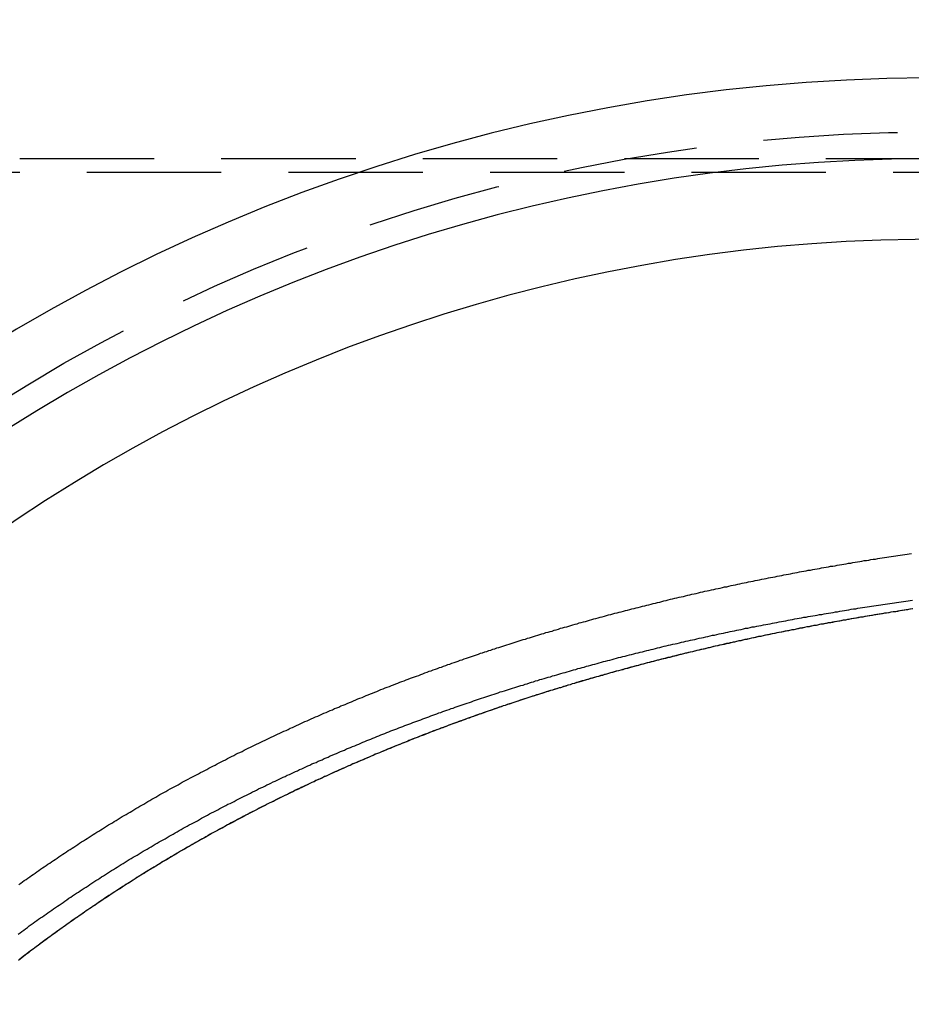
# Model space of a CAD drawing. Extents: x 0 to 935, y -8 to 658.
# Drawn here: x 149 to 182, y 168 to 204 of the extents above; entities that cross this region are included whole.
import ezdxf

# ---------------------------------------------------------------- set-up
doc = ezdxf.new("R2010")
doc.units = 0
doc.header["$LTSCALE"] = 20
doc.linetypes.add('VERDECKT', pattern=[0.375, 0.25, -0.125])
doc.layers.get('0').update_dxf_attribs({"linetype": 'CONTINUOUS'})
doc.layers.add('BEM', color=7, linetype='CONTINUOUS')

# ---------------------------------------------------------------- blocks, each defined once
blk = doc.blocks.new('A$C79E55BEA')
at = {"color": 1, "linetype": 'VERDECKT'}
for p, q in [((-674.645, -2000.473), (-857.645, -2000.473)), ((-857.145, -2000.973), (-675.145, -2000.973))]:
    blk.add_line(p, q, dxfattribs=at)
at = {"color": 1}
blk.add_polyline3d([(-837.175, -2027.48, 0), (-837.109, -2027.44, 0), (-837.043, -2027.39, 0), (-836.976, -2027.34, 0), (-836.91, -2027.3, 0), (-836.843, -2027.25, 0), (-836.776, -2027.2, 0), (-836.709, -2027.15, 0), (-836.642, -2027.11, 0), (-836.574, -2027.06, 0), (-836.507, -2027.01, 0), (-836.439, -2026.97, 0), (-836.372, -2026.92, 0), (-836.304, -2026.87, 0), (-836.236, -2026.83, 0), (-836.167, -2026.78, 0), (-836.099, -2026.73, 0), (-836.031, -2026.69, 0), (-835.962, -2026.64, 0), (-835.893, -2026.59, 0), (-835.824, -2026.55, 0), (-835.755, -2026.5, 0), (-835.686, -2026.45, 0), (-835.617, -2026.41, 0), (-835.548, -2026.36, 0), (-835.478, -2026.32, 0), (-835.409, -2026.27, 0), (-835.339, -2026.22, 0), (-835.269, -2026.18, 0), (-835.199, -2026.13, 0), (-835.129, -2026.09, 0), (-835.058, -2026.04, 0), (-834.988, -2026, 0), (-834.917, -2025.95, 0), (-834.847, -2025.9, 0), (-834.776, -2025.86, 0), (-834.705, -2025.81, 0), (-834.634, -2025.77, 0), (-834.563, -2025.72, 0), (-834.492, -2025.68, 0), (-834.42, -2025.63, 0), (-834.349, -2025.59, 0), (-834.277, -2025.54, 0), (-834.206, -2025.5, 0), (-834.134, -2025.45, 0), (-834.062, -2025.41, 0), (-833.99, -2025.36, 0), (-833.918, -2025.32, 0), (-833.845, -2025.27, 0), (-833.773, -2025.23, 0), (-833.7, -2025.19, 0), (-833.628, -2025.14, 0), (-833.555, -2025.1, 0), (-833.482, -2025.05, 0), (-833.409, -2025.01, 0), (-833.336, -2024.96, 0), (-833.263, -2024.92, 0), (-833.19, -2024.88, 0), (-833.117, -2024.83, 0), (-833.043, -2024.79, 0), (-832.97, -2024.75, 0), (-832.896, -2024.7, 0), (-832.822, -2024.66, 0), (-832.748, -2024.62, 0), (-832.674, -2024.57, 0), (-832.6, -2024.53, 0), (-832.526, -2024.49, 0), (-832.452, -2024.44, 0), (-832.378, -2024.4, 0), (-832.303, -2024.36, 0), (-832.229, -2024.31, 0), (-832.154, -2024.27, 0), (-832.079, -2024.23, 0), (-832.005, -2024.19, 0), (-831.93, -2024.14, 0), (-831.855, -2024.1, 0), (-831.78, -2024.06, 0), (-831.705, -2024.02, 0), (-831.63, -2023.98, 0), (-831.554, -2023.93, 0), (-831.479, -2023.89, 0), (-831.403, -2023.85, 0), (-831.328, -2023.81, 0), (-831.252, -2023.77, 0), (-831.177, -2023.73, 0), (-831.101, -2023.68, 0), (-831.025, -2023.64, 0), (-830.949, -2023.6, 0), (-830.873, -2023.56, 0), (-830.797, -2023.52, 0), (-830.721, -2023.48, 0), (-830.645, -2023.44, 0), (-830.569, -2023.4, 0), (-830.492, -2023.36, 0), (-830.416, -2023.32, 0), (-830.339, -2023.28, 0), (-830.263, -2023.24, 0), (-830.186, -2023.2, 0), (-830.11, -2023.16, 0), (-830.033, -2023.12, 0), (-829.956, -2023.08, 0), (-829.879, -2023.04, 0), (-829.802, -2023, 0), (-829.726, -2022.96, 0), (-829.649, -2022.92, 0), (-829.571, -2022.88, 0), (-829.494, -2022.84, 0), (-829.417, -2022.8, 0), (-829.34, -2022.76, 0), (-829.263, -2022.72, 0), (-829.185, -2022.68, 0), (-829.108, -2022.64, 0), (-829.03, -2022.6, 0), (-828.953, -2022.57, 0), (-828.875, -2022.53, 0), (-828.798, -2022.49, 0), (-828.72, -2022.45, 0), (-828.642, -2022.41, 0), (-828.565, -2022.37, 0), (-828.487, -2022.34, 0), (-828.409, -2022.3, 0), (-828.331, -2022.26, 0), (-828.253, -2022.22, 0), (-828.175, -2022.19, 0), (-828.097, -2022.15, 0), (-828.019, -2022.11, 0), (-827.941, -2022.07, 0), (-827.863, -2022.04, 0), (-827.785, -2022, 0), (-827.707, -2021.96, 0), (-827.629, -2021.93, 0), (-827.551, -2021.89, 0), (-827.472, -2021.85, 0), (-827.394, -2021.82, 0), (-827.316, -2021.78, 0), (-827.237, -2021.75, 0), (-827.159, -2021.71, 0), (-827.081, -2021.67, 0), (-827.002, -2021.64, 0), (-826.924, -2021.6, 0), (-826.846, -2021.57, 0), (-826.767, -2021.53, 0), (-826.689, -2021.49, 0), (-826.61, -2021.46, 0), (-826.532, -2021.42, 0), (-826.453, -2021.39, 0), (-826.375, -2021.35, 0), (-826.296, -2021.32, 0), (-826.218, -2021.28, 0), (-826.139, -2021.25, 0), (-826.06, -2021.22, 0), (-825.982, -2021.18, 0), (-825.903, -2021.15, 0), (-825.825, -2021.11, 0), (-825.746, -2021.08, 0), (-825.667, -2021.05, 0), (-825.589, -2021.01, 0), (-825.51, -2020.98, 0), (-825.432, -2020.94, 0), (-825.353, -2020.91, 0), (-825.274, -2020.88, 0), (-825.196, -2020.84, 0), (-825.117, -2020.81, 0), (-825.039, -2020.78, 0), (-824.96, -2020.75, 0), (-824.881, -2020.71, 0), (-824.803, -2020.68, 0), (-824.724, -2020.65, 0), (-824.646, -2020.61, 0), (-824.567, -2020.58, 0), (-824.489, -2020.55, 0), (-824.41, -2020.52, 0), (-824.332, -2020.49, 0), (-824.253, -2020.45, 0), (-824.175, -2020.42, 0), (-824.096, -2020.39, 0), (-824.018, -2020.36, 0), (-823.939, -2020.33, 0), (-823.861, -2020.3, 0), (-823.783, -2020.27, 0), (-823.704, -2020.23, 0), (-823.626, -2020.2, 0), (-823.548, -2020.17, 0), (-823.469, -2020.14, 0), (-823.391, -2020.11, 0), (-823.313, -2020.08, 0), (-823.235, -2020.05, 0), (-823.157, -2020.02, 0), (-823.079, -2019.99, 0), (-823.001, -2019.96, 0), (-822.923, -2019.93, 0), (-822.845, -2019.9, 0), (-822.767, -2019.87, 0), (-822.689, -2019.84, 0), (-822.611, -2019.81, 0), (-822.533, -2019.78, 0), (-822.455, -2019.75, 0), (-822.378, -2019.73, 0), (-822.3, -2019.7, 0), (-822.222, -2019.67, 0), (-822.145, -2019.64, 0), (-822.067, -2019.61, 0), (-821.99, -2019.58, 0), (-821.912, -2019.55, 0), (-821.835, -2019.53, 0), (-821.757, -2019.5, 0), (-821.68, -2019.47, 0), (-821.603, -2019.44, 0), (-821.526, -2019.41, 0), (-821.449, -2019.39, 0), (-821.372, -2019.36, 0), (-821.295, -2019.33, 0), (-821.218, -2019.3, 0), (-821.141, -2019.28, 0), (-821.064, -2019.25, 0), (-820.987, -2019.22, 0), (-820.911, -2019.2, 0), (-820.834, -2019.17, 0), (-820.758, -2019.14, 0), (-820.681, -2019.12, 0), (-820.605, -2019.09, 0), (-820.528, -2019.06, 0), (-820.452, -2019.04, 0), (-820.376, -2019.01, 0), (-820.3, -2018.99, 0), (-820.224, -2018.96, 0), (-820.148, -2018.94, 0), (-820.072, -2018.91, 0), (-819.996, -2018.88, 0), (-819.921, -2018.86, 0), (-819.845, -2018.83, 0), (-819.77, -2018.81, 0), (-819.694, -2018.78, 0), (-819.619, -2018.76, 0), (-819.544, -2018.73, 0), (-819.468, -2018.71, 0), (-819.393, -2018.68, 0), (-819.318, -2018.66, 0), (-819.242, -2018.64, 0), (-819.166, -2018.61, 0), (-819.091, -2018.59, 0), (-819.015, -2018.56, 0), (-818.939, -2018.54, 0), (-818.864, -2018.51, 0), (-818.788, -2018.49, 0), (-818.712, -2018.47, 0), (-818.636, -2018.44, 0), (-818.56, -2018.42, 0), (-818.484, -2018.39, 0), (-818.408, -2018.37, 0), (-818.331, -2018.35, 0), (-818.255, -2018.32, 0), (-818.179, -2018.3, 0), (-818.102, -2018.28, 0), (-818.026, -2018.25, 0), (-817.949, -2018.23, 0), (-817.873, -2018.21, 0), (-817.796, -2018.18, 0), (-817.719, -2018.16, 0), (-817.643, -2018.14, 0), (-817.566, -2018.11, 0), (-817.489, -2018.09, 0), (-817.412, -2018.07, 0), (-817.335, -2018.05, 0), (-817.258, -2018.02, 0), (-817.181, -2018, 0), (-817.103, -2017.98, 0), (-817.026, -2017.95, 0), (-816.949, -2017.93, 0), (-816.872, -2017.91, 0), (-816.794, -2017.89, 0), (-816.717, -2017.87, 0), (-816.639, -2017.84, 0), (-816.562, -2017.82, 0), (-816.484, -2017.8, 0), (-816.406, -2017.78, 0), (-816.329, -2017.75, 0), (-816.251, -2017.73, 0), (-816.173, -2017.71, 0), (-816.095, -2017.69, 0), (-816.017, -2017.67, 0), (-815.939, -2017.65, 0), (-815.861, -2017.62, 0), (-815.783, -2017.6, 0), (-815.704, -2017.58, 0), (-815.626, -2017.56, 0), (-815.548, -2017.54, 0), (-815.47, -2017.52, 0), (-815.391, -2017.5, 0), (-815.313, -2017.47, 0), (-815.234, -2017.45, 0), (-815.156, -2017.43, 0), (-815.077, -2017.41, 0), (-814.998, -2017.39, 0), (-814.92, -2017.37, 0), (-814.841, -2017.35, 0), (-814.762, -2017.33, 0), (-814.683, -2017.31, 0), (-814.604, -2017.29, 0), (-814.525, -2017.27, 0), (-814.446, -2017.25, 0), (-814.367, -2017.23, 0), (-814.288, -2017.21, 0), (-814.209, -2017.19, 0), (-814.129, -2017.17, 0), (-814.05, -2017.15, 0), (-813.971, -2017.13, 0), (-813.891, -2017.11, 0), (-813.812, -2017.09, 0), (-813.732, -2017.07, 0), (-813.653, -2017.05, 0), (-813.573, -2017.03, 0), (-813.493, -2017.01, 0), (-813.414, -2016.99, 0), (-813.334, -2016.97, 0), (-813.254, -2016.95, 0), (-813.174, -2016.93, 0), (-813.094, -2016.91, 0), (-813.014, -2016.89, 0), (-812.934, -2016.87, 0), (-812.854, -2016.85, 0), (-812.774, -2016.83, 0), (-812.694, -2016.81, 0), (-812.614, -2016.79, 0), (-812.534, -2016.78, 0), (-812.453, -2016.76, 0), (-812.373, -2016.74, 0), (-812.292, -2016.72, 0), (-812.212, -2016.7, 0), (-812.132, -2016.68, 0), (-812.051, -2016.66, 0), (-811.97, -2016.65, 0), (-811.89, -2016.63, 0), (-811.809, -2016.61, 0), (-811.728, -2016.59, 0), (-811.648, -2016.57, 0), (-811.567, -2016.55, 0), (-811.486, -2016.54, 0), (-811.405, -2016.52, 0), (-811.324, -2016.5, 0), (-811.243, -2016.48, 0), (-811.162, -2016.47, 0), (-811.081, -2016.45, 0), (-811, -2016.43, 0), (-810.919, -2016.41, 0), (-810.837, -2016.4, 0), (-810.756, -2016.38, 0), (-810.675, -2016.36, 0), (-810.594, -2016.34, 0), (-810.512, -2016.33, 0), (-810.431, -2016.31, 0), (-810.349, -2016.29, 0), (-810.268, -2016.27, 0), (-810.186, -2016.26, 0), (-810.105, -2016.24, 0), (-810.023, -2016.22, 0), (-809.941, -2016.21, 0), (-809.859, -2016.19, 0), (-809.778, -2016.17, 0), (-809.696, -2016.16, 0), (-809.614, -2016.14, 0), (-809.532, -2016.12, 0), (-809.45, -2016.11, 0), (-809.368, -2016.09, 0), (-809.286, -2016.07, 0), (-809.204, -2016.06, 0), (-809.122, -2016.04, 0), (-809.04, -2016.03, 0), (-808.958, -2016.01, 0), (-808.876, -2015.99, 0), (-808.793, -2015.98, 0), (-808.711, -2015.96, 0), (-808.629, -2015.95, 0), (-808.546, -2015.93, 0), (-808.464, -2015.92, 0), (-808.381, -2015.9, 0), (-808.299, -2015.88, 0), (-808.216, -2015.87, 0), (-808.134, -2015.85, 0), (-808.051, -2015.84, 0), (-807.969, -2015.82, 0), (-807.886, -2015.81, 0), (-807.803, -2015.79, 0), (-807.72, -2015.78, 0), (-807.638, -2015.76, 0), (-807.555, -2015.75, 0), (-807.472, -2015.73, 0), (-807.389, -2015.72, 0), (-807.306, -2015.7, 0), (-807.223, -2015.69, 0), (-807.14, -2015.67, 0), (-807.057, -2015.66, 0), (-806.974, -2015.64, 0), (-806.891, -2015.63, 0), (-806.808, -2015.62, 0), (-806.725, -2015.6, 0), (-806.641, -2015.59, 0), (-806.558, -2015.57, 0), (-806.475, -2015.56, 0), (-806.391, -2015.55, 0), (-806.308, -2015.53, 0), (-806.225, -2015.52, 0), (-806.141, -2015.5, 0), (-806.058, -2015.49, 0), (-805.974, -2015.48, 0), (-805.891, -2015.46, 0), (-805.807, -2015.45, 0), (-805.724, -2015.43, 0), (-805.64, -2015.42, 0), (-805.556, -2015.41, 0), (-805.473, -2015.39, 0), (-805.389, -2015.38, 0), (-805.305, -2015.37, 0), (-805.222, -2015.35, 0), (-805.138, -2015.34, 0), (-805.054, -2015.33, 0), (-804.97, -2015.31, 0), (-804.886, -2015.3, 0), (-804.802, -2015.29, 0), (-804.718, -2015.28, 0), (-804.634, -2015.26, 0), (-804.55, -2015.25, 0), (-804.466, -2015.24, 0), (-804.382, -2015.23, 0), (-804.298, -2015.21, 0), (-804.214, -2015.2, 0), (-804.13, -2015.19, 0), (-804.046, -2015.18, 0), (-803.961, -2015.16, 0)], dxfattribs=at)
at = {"color": 3}
for points in [[(-837.201, -2029.33, 0), (-837.132, -2029.28, 0), (-837.064, -2029.23, 0), (-836.996, -2029.18, 0), (-836.927, -2029.13, 0), (-836.858, -2029.08, 0), (-836.79, -2029.03, 0), (-836.721, -2028.98, 0), (-836.652, -2028.93, 0), (-836.582, -2028.88, 0), (-836.513, -2028.83, 0), (-836.444, -2028.78, 0), (-836.374, -2028.73, 0), (-836.305, -2028.69, 0), (-836.235, -2028.64, 0), (-836.165, -2028.59, 0), (-836.095, -2028.54, 0), (-836.025, -2028.49, 0), (-835.955, -2028.44, 0), (-835.885, -2028.39, 0), (-835.815, -2028.34, 0), (-835.744, -2028.29, 0), (-835.674, -2028.25, 0), (-835.603, -2028.2, 0), (-835.532, -2028.15, 0), (-835.462, -2028.1, 0), (-835.391, -2028.05, 0), (-835.32, -2028, 0), (-835.249, -2027.96, 0), (-835.177, -2027.91, 0), (-835.106, -2027.86, 0), (-835.035, -2027.81, 0), (-834.963, -2027.77, 0), (-834.892, -2027.72, 0), (-834.82, -2027.67, 0), (-834.748, -2027.62, 0), (-834.676, -2027.58, 0), (-834.604, -2027.53, 0), (-834.532, -2027.48, 0), (-834.46, -2027.44, 0), (-834.388, -2027.39, 0), (-834.316, -2027.34, 0), (-834.243, -2027.3, 0), (-834.171, -2027.25, 0), (-834.098, -2027.2, 0), (-834.026, -2027.16, 0), (-833.953, -2027.11, 0), (-833.88, -2027.06, 0), (-833.807, -2027.02, 0), (-833.734, -2026.97, 0), (-833.661, -2026.93, 0), (-833.588, -2026.88, 0), (-833.515, -2026.84, 0), (-833.442, -2026.79, 0), (-833.368, -2026.74, 0), (-833.295, -2026.7, 0), (-833.222, -2026.65, 0), (-833.148, -2026.61, 0), (-833.074, -2026.56, 0), (-833.001, -2026.52, 0), (-832.927, -2026.47, 0), (-832.853, -2026.43, 0), (-832.779, -2026.39, 0), (-832.705, -2026.34, 0), (-832.631, -2026.3, 0), (-832.557, -2026.25, 0), (-832.483, -2026.21, 0), (-832.409, -2026.17, 0), (-832.334, -2026.12, 0), (-832.26, -2026.08, 0), (-832.186, -2026.03, 0), (-832.111, -2025.99, 0), (-832.037, -2025.95, 0), (-831.962, -2025.9, 0), (-831.887, -2025.86, 0), (-831.813, -2025.82, 0), (-831.738, -2025.78, 0), (-831.663, -2025.73, 0), (-831.588, -2025.69, 0), (-831.513, -2025.65, 0), (-831.438, -2025.61, 0), (-831.363, -2025.56, 0), (-831.288, -2025.52, 0), (-831.213, -2025.48, 0), (-831.138, -2025.44, 0), (-831.063, -2025.39, 0), (-830.987, -2025.35, 0), (-830.912, -2025.31, 0), (-830.837, -2025.27, 0), (-830.761, -2025.23, 0), (-830.686, -2025.19, 0), (-830.61, -2025.15, 0), (-830.535, -2025.11, 0), (-830.459, -2025.06, 0), (-830.384, -2025.02, 0), (-830.308, -2024.98, 0), (-830.232, -2024.94, 0), (-830.157, -2024.9, 0), (-830.081, -2024.86, 0), (-830.005, -2024.82, 0), (-829.929, -2024.78, 0), (-829.854, -2024.74, 0), (-829.778, -2024.7, 0), (-829.702, -2024.66, 0), (-829.626, -2024.62, 0), (-829.55, -2024.58, 0), (-829.474, -2024.54, 0), (-829.398, -2024.5, 0), (-829.322, -2024.47, 0), (-829.246, -2024.43, 0), (-829.17, -2024.39, 0), (-829.094, -2024.35, 0), (-829.018, -2024.31, 0), (-828.942, -2024.27, 0), (-828.866, -2024.23, 0), (-828.79, -2024.2, 0), (-828.713, -2024.16, 0), (-828.637, -2024.12, 0), (-828.561, -2024.08, 0), (-828.485, -2024.04, 0), (-828.409, -2024.01, 0), (-828.332, -2023.97, 0), (-828.256, -2023.93, 0), (-828.18, -2023.89, 0), (-828.104, -2023.86, 0), (-828.027, -2023.82, 0), (-827.951, -2023.78, 0), (-827.875, -2023.75, 0), (-827.799, -2023.71, 0), (-827.722, -2023.67, 0), (-827.646, -2023.64, 0), (-827.57, -2023.6, 0), (-827.494, -2023.57, 0), (-827.417, -2023.53, 0), (-827.341, -2023.49, 0), (-827.265, -2023.46, 0), (-827.189, -2023.42, 0), (-827.112, -2023.39, 0), (-827.036, -2023.35, 0), (-826.96, -2023.32, 0), (-826.884, -2023.28, 0), (-826.808, -2023.25, 0), (-826.731, -2023.21, 0), (-826.655, -2023.18, 0), (-826.579, -2023.14, 0), (-826.503, -2023.11, 0), (-826.427, -2023.07, 0), (-826.351, -2023.04, 0), (-826.275, -2023, 0), (-826.198, -2022.97, 0), (-826.122, -2022.94, 0), (-826.046, -2022.9, 0), (-825.97, -2022.87, 0), (-825.894, -2022.84, 0), (-825.818, -2022.8, 0), (-825.742, -2022.77, 0), (-825.667, -2022.74, 0), (-825.591, -2022.7, 0), (-825.515, -2022.67, 0), (-825.439, -2022.64, 0), (-825.363, -2022.61, 0), (-825.288, -2022.57, 0), (-825.212, -2022.54, 0), (-825.136, -2022.51, 0), (-825.061, -2022.48, 0), (-824.985, -2022.44, 0), (-824.909, -2022.41, 0), (-824.834, -2022.38, 0), (-824.758, -2022.35, 0), (-824.683, -2022.32, 0), (-824.608, -2022.29, 0), (-824.532, -2022.26, 0), (-824.457, -2022.22, 0), (-824.382, -2022.19, 0), (-824.306, -2022.16, 0), (-824.231, -2022.13, 0), (-824.156, -2022.1, 0), (-824.081, -2022.07, 0), (-824.006, -2022.04, 0), (-823.931, -2022.01, 0), (-823.856, -2021.98, 0), (-823.781, -2021.95, 0), (-823.707, -2021.92, 0), (-823.632, -2021.89, 0), (-823.557, -2021.86, 0), (-823.483, -2021.83, 0), (-823.408, -2021.8, 0), (-823.334, -2021.77, 0), (-823.259, -2021.74, 0), (-823.185, -2021.72, 0), (-823.111, -2021.69, 0), (-823.036, -2021.66, 0), (-822.962, -2021.63, 0), (-822.888, -2021.6, 0), (-822.814, -2021.57, 0), (-822.74, -2021.54, 0), (-822.666, -2021.52, 0), (-822.592, -2021.49, 0), (-822.518, -2021.46, 0), (-822.444, -2021.43, 0), (-822.37, -2021.4, 0), (-822.295, -2021.38, 0), (-822.221, -2021.35, 0), (-822.147, -2021.32, 0), (-822.072, -2021.29, 0), (-821.997, -2021.27, 0), (-821.923, -2021.24, 0), (-821.848, -2021.21, 0), (-821.773, -2021.18, 0), (-821.698, -2021.16, 0), (-821.623, -2021.13, 0), (-821.548, -2021.1, 0), (-821.473, -2021.08, 0), (-821.398, -2021.05, 0), (-821.323, -2021.02, 0), (-821.248, -2021, 0), (-821.172, -2020.97, 0), (-821.097, -2020.94, 0), (-821.022, -2020.92, 0), (-820.946, -2020.89, 0), (-820.87, -2020.86, 0), (-820.795, -2020.84, 0), (-820.719, -2020.81, 0), (-820.643, -2020.78, 0), (-820.567, -2020.76, 0), (-820.491, -2020.73, 0), (-820.415, -2020.71, 0), (-820.339, -2020.68, 0), (-820.263, -2020.65, 0), (-820.187, -2020.63, 0), (-820.111, -2020.6, 0), (-820.034, -2020.58, 0), (-819.958, -2020.55, 0), (-819.881, -2020.53, 0), (-819.805, -2020.5, 0), (-819.728, -2020.48, 0), (-819.652, -2020.45, 0), (-819.575, -2020.42, 0), (-819.498, -2020.4, 0), (-819.421, -2020.37, 0), (-819.344, -2020.35, 0), (-819.267, -2020.32, 0), (-819.19, -2020.3, 0), (-819.113, -2020.28, 0), (-819.036, -2020.25, 0), (-818.959, -2020.23, 0), (-818.882, -2020.2, 0), (-818.804, -2020.18, 0), (-818.727, -2020.15, 0), (-818.649, -2020.13, 0), (-818.572, -2020.1, 0), (-818.494, -2020.08, 0), (-818.417, -2020.06, 0), (-818.339, -2020.03, 0), (-818.261, -2020.01, 0), (-818.183, -2019.98, 0), (-818.105, -2019.96, 0), (-818.028, -2019.94, 0), (-817.95, -2019.91, 0), (-817.871, -2019.89, 0), (-817.793, -2019.86, 0), (-817.715, -2019.84, 0), (-817.637, -2019.82, 0), (-817.559, -2019.79, 0), (-817.48, -2019.77, 0), (-817.402, -2019.75, 0), (-817.323, -2019.72, 0), (-817.245, -2019.7, 0), (-817.166, -2019.68, 0), (-817.088, -2019.66, 0), (-817.009, -2019.63, 0), (-816.93, -2019.61, 0), (-816.851, -2019.59, 0), (-816.773, -2019.57, 0), (-816.694, -2019.54, 0), (-816.615, -2019.52, 0), (-816.536, -2019.5, 0), (-816.456, -2019.48, 0), (-816.377, -2019.45, 0), (-816.298, -2019.43, 0), (-816.219, -2019.41, 0), (-816.14, -2019.39, 0), (-816.06, -2019.36, 0), (-815.981, -2019.34, 0), (-815.901, -2019.32, 0), (-815.822, -2019.3, 0), (-815.742, -2019.28, 0), (-815.663, -2019.26, 0), (-815.583, -2019.23, 0), (-815.503, -2019.21, 0), (-815.423, -2019.19, 0), (-815.344, -2019.17, 0), (-815.264, -2019.15, 0), (-815.184, -2019.13, 0), (-815.104, -2019.11, 0), (-815.024, -2019.09, 0), (-814.944, -2019.06, 0), (-814.863, -2019.04, 0), (-814.783, -2019.02, 0), (-814.703, -2019, 0), (-814.623, -2018.98, 0), (-814.542, -2018.96, 0), (-814.462, -2018.94, 0), (-814.381, -2018.92, 0), (-814.301, -2018.9, 0), (-814.22, -2018.88, 0), (-814.14, -2018.86, 0), (-814.059, -2018.84, 0), (-813.978, -2018.82, 0), (-813.898, -2018.8, 0), (-813.817, -2018.78, 0), (-813.736, -2018.76, 0), (-813.655, -2018.74, 0), (-813.574, -2018.72, 0), (-813.493, -2018.7, 0), (-813.412, -2018.68, 0), (-813.331, -2018.66, 0), (-813.25, -2018.64, 0), (-813.169, -2018.62, 0), (-813.088, -2018.6, 0), (-813.006, -2018.58, 0), (-812.925, -2018.56, 0), (-812.844, -2018.54, 0), (-812.762, -2018.53, 0), (-812.681, -2018.51, 0), (-812.599, -2018.49, 0), (-812.518, -2018.47, 0), (-812.436, -2018.45, 0), (-812.355, -2018.43, 0), (-812.273, -2018.41, 0), (-812.191, -2018.39, 0), (-812.109, -2018.38, 0), (-812.028, -2018.36, 0), (-811.946, -2018.34, 0), (-811.864, -2018.32, 0), (-811.782, -2018.3, 0), (-811.7, -2018.29, 0), (-811.618, -2018.27, 0), (-811.536, -2018.25, 0), (-811.454, -2018.23, 0), (-811.372, -2018.21, 0), (-811.289, -2018.2, 0), (-811.207, -2018.18, 0), (-811.125, -2018.16, 0), (-811.043, -2018.14, 0), (-810.96, -2018.13, 0), (-810.878, -2018.11, 0), (-810.796, -2018.09, 0), (-810.713, -2018.07, 0), (-810.631, -2018.06, 0), (-810.548, -2018.04, 0), (-810.465, -2018.02, 0), (-810.383, -2018.01, 0), (-810.3, -2017.99, 0), (-810.217, -2017.97, 0), (-810.135, -2017.95, 0), (-810.052, -2017.94, 0), (-809.969, -2017.92, 0), (-809.886, -2017.9, 0), (-809.803, -2017.89, 0), (-809.72, -2017.87, 0), (-809.638, -2017.86, 0), (-809.555, -2017.84, 0), (-809.471, -2017.82, 0), (-809.388, -2017.81, 0), (-809.305, -2017.79, 0), (-809.222, -2017.78, 0), (-809.139, -2017.76, 0), (-809.056, -2017.74, 0), (-808.973, -2017.73, 0), (-808.889, -2017.71, 0), (-808.806, -2017.7, 0), (-808.723, -2017.68, 0), (-808.639, -2017.67, 0), (-808.556, -2017.65, 0), (-808.472, -2017.63, 0), (-808.389, -2017.62, 0), (-808.305, -2017.6, 0), (-808.222, -2017.59, 0), (-808.138, -2017.57, 0), (-808.055, -2017.56, 0), (-807.971, -2017.54, 0), (-807.887, -2017.53, 0), (-807.803, -2017.51, 0), (-807.72, -2017.5, 0), (-807.636, -2017.48, 0), (-807.552, -2017.47, 0), (-807.468, -2017.46, 0), (-807.384, -2017.44, 0), (-807.3, -2017.43, 0), (-807.217, -2017.41, 0), (-807.133, -2017.4, 0), (-807.049, -2017.38, 0), (-806.965, -2017.37, 0), (-806.881, -2017.36, 0), (-806.796, -2017.34, 0), (-806.712, -2017.33, 0), (-806.628, -2017.31, 0), (-806.544, -2017.3, 0), (-806.46, -2017.29, 0), (-806.376, -2017.27, 0), (-806.291, -2017.26, 0), (-806.207, -2017.24, 0), (-806.123, -2017.23, 0), (-806.038, -2017.22, 0), (-805.954, -2017.2, 0), (-805.87, -2017.19, 0), (-805.785, -2017.18, 0), (-805.701, -2017.16, 0), (-805.616, -2017.15, 0), (-805.532, -2017.14, 0), (-805.447, -2017.13, 0), (-805.363, -2017.11, 0), (-805.278, -2017.1, 0), (-805.194, -2017.09, 0), (-805.109, -2017.07, 0), (-805.024, -2017.06, 0), (-804.94, -2017.05, 0), (-804.855, -2017.04, 0), (-804.77, -2017.02, 0), (-804.686, -2017.01, 0), (-804.601, -2017, 0), (-804.516, -2016.99, 0), (-804.431, -2016.98, 0), (-804.346, -2016.96, 0), (-804.262, -2016.95, 0), (-804.177, -2016.94, 0), (-804.092, -2016.93, 0), (-804.007, -2016.92, 0), (-803.922, -2016.9, 0)], [(-803.942, -2017.23, 0), (-804.029, -2017.24, 0), (-804.117, -2017.26, 0), (-804.205, -2017.27, 0), (-804.292, -2017.29, 0), (-804.38, -2017.3, 0), (-804.467, -2017.31, 0), (-804.555, -2017.33, 0), (-804.642, -2017.34, 0), (-804.73, -2017.35, 0), (-804.817, -2017.37, 0), (-804.904, -2017.38, 0), (-804.992, -2017.4, 0), (-805.079, -2017.41, 0), (-805.166, -2017.42, 0), (-805.254, -2017.44, 0), (-805.341, -2017.45, 0), (-805.428, -2017.47, 0), (-805.515, -2017.48, 0), (-805.602, -2017.5, 0), (-805.689, -2017.51, 0), (-805.776, -2017.53, 0), (-805.863, -2017.54, 0), (-805.95, -2017.56, 0), (-806.037, -2017.57, 0), (-806.124, -2017.59, 0), (-806.211, -2017.6, 0), (-806.298, -2017.62, 0), (-806.385, -2017.63, 0), (-806.472, -2017.65, 0), (-806.559, -2017.66, 0), (-806.645, -2017.68, 0), (-806.732, -2017.69, 0), (-806.819, -2017.71, 0), (-806.905, -2017.73, 0), (-806.992, -2017.74, 0), (-807.078, -2017.76, 0), (-807.165, -2017.77, 0), (-807.251, -2017.79, 0), (-807.338, -2017.8, 0), (-807.424, -2017.82, 0), (-807.511, -2017.84, 0), (-807.597, -2017.85, 0), (-807.683, -2017.87, 0), (-807.77, -2017.89, 0), (-807.856, -2017.9, 0), (-807.942, -2017.92, 0), (-808.028, -2017.94, 0), (-808.114, -2017.95, 0), (-808.2, -2017.97, 0), (-808.286, -2017.99, 0), (-808.373, -2018, 0), (-808.458, -2018.02, 0), (-808.544, -2018.04, 0), (-808.63, -2018.05, 0), (-808.716, -2018.07, 0), (-808.802, -2018.09, 0), (-808.888, -2018.11, 0), (-808.974, -2018.12, 0), (-809.059, -2018.14, 0), (-809.145, -2018.16, 0), (-809.231, -2018.18, 0), (-809.316, -2018.19, 0), (-809.402, -2018.21, 0), (-809.487, -2018.23, 0), (-809.573, -2018.25, 0), (-809.658, -2018.26, 0), (-809.743, -2018.28, 0), (-809.829, -2018.3, 0), (-809.914, -2018.32, 0), (-809.999, -2018.34, 0), (-810.085, -2018.36, 0), (-810.17, -2018.37, 0), (-810.255, -2018.39, 0), (-810.34, -2018.41, 0), (-810.425, -2018.43, 0), (-810.51, -2018.45, 0), (-810.595, -2018.47, 0), (-810.68, -2018.49, 0), (-810.765, -2018.51, 0), (-810.85, -2018.52, 0), (-810.934, -2018.54, 0), (-811.019, -2018.56, 0), (-811.104, -2018.58, 0), (-811.188, -2018.6, 0), (-811.273, -2018.62, 0), (-811.358, -2018.64, 0), (-811.442, -2018.66, 0), (-811.527, -2018.68, 0), (-811.611, -2018.7, 0), (-811.695, -2018.72, 0), (-811.78, -2018.74, 0), (-811.864, -2018.76, 0), (-811.948, -2018.78, 0), (-812.033, -2018.8, 0), (-812.117, -2018.82, 0), (-812.201, -2018.84, 0), (-812.285, -2018.86, 0), (-812.369, -2018.88, 0), (-812.453, -2018.9, 0), (-812.537, -2018.92, 0), (-812.621, -2018.94, 0), (-812.704, -2018.96, 0), (-812.788, -2018.98, 0), (-812.872, -2019, 0), (-812.956, -2019.03, 0), (-813.039, -2019.05, 0), (-813.123, -2019.07, 0), (-813.206, -2019.09, 0), (-813.29, -2019.11, 0), (-813.373, -2019.13, 0), (-813.457, -2019.15, 0), (-813.54, -2019.17, 0), (-813.623, -2019.2, 0), (-813.707, -2019.22, 0), (-813.79, -2019.24, 0), (-813.873, -2019.26, 0), (-813.956, -2019.28, 0), (-814.039, -2019.3, 0), (-814.122, -2019.33, 0), (-814.205, -2019.35, 0), (-814.288, -2019.37, 0), (-814.371, -2019.39, 0), (-814.453, -2019.42, 0), (-814.536, -2019.44, 0), (-814.619, -2019.46, 0), (-814.701, -2019.48, 0), (-814.784, -2019.51, 0), (-814.867, -2019.53, 0), (-814.949, -2019.55, 0), (-815.031, -2019.57, 0), (-815.114, -2019.6, 0), (-815.196, -2019.62, 0), (-815.278, -2019.64, 0), (-815.361, -2019.67, 0), (-815.443, -2019.69, 0), (-815.525, -2019.71, 0), (-815.607, -2019.74, 0), (-815.689, -2019.76, 0), (-815.771, -2019.78, 0), (-815.853, -2019.81, 0), (-815.934, -2019.83, 0), (-816.016, -2019.85, 0), (-816.098, -2019.88, 0), (-816.179, -2019.9, 0), (-816.261, -2019.93, 0), (-816.343, -2019.95, 0), (-816.424, -2019.97, 0), (-816.506, -2020, 0), (-816.587, -2020.02, 0), (-816.668, -2020.05, 0), (-816.749, -2020.07, 0), (-816.831, -2020.1, 0), (-816.912, -2020.12, 0), (-816.993, -2020.15, 0), (-817.074, -2020.17, 0), (-817.155, -2020.2, 0), (-817.236, -2020.22, 0), (-817.317, -2020.25, 0), (-817.397, -2020.27, 0), (-817.478, -2020.3, 0), (-817.559, -2020.32, 0), (-817.639, -2020.35, 0), (-817.72, -2020.37, 0), (-817.8, -2020.4, 0), (-817.881, -2020.42, 0), (-817.961, -2020.45, 0), (-818.042, -2020.47, 0), (-818.122, -2020.5, 0), (-818.202, -2020.53, 0), (-818.282, -2020.55, 0), (-818.362, -2020.58, 0), (-818.442, -2020.6, 0), (-818.522, -2020.63, 0), (-818.602, -2020.66, 0), (-818.682, -2020.68, 0), (-818.762, -2020.71, 0), (-818.841, -2020.74, 0), (-818.921, -2020.76, 0), (-819.001, -2020.79, 0), (-819.08, -2020.82, 0), (-819.16, -2020.84, 0), (-819.239, -2020.87, 0), (-819.318, -2020.9, 0), (-819.398, -2020.92, 0), (-819.477, -2020.95, 0), (-819.556, -2020.98, 0), (-819.635, -2021.01, 0), (-819.714, -2021.03, 0), (-819.793, -2021.06, 0), (-819.872, -2021.09, 0), (-819.951, -2021.12, 0), (-820.029, -2021.14, 0), (-820.108, -2021.17, 0), (-820.187, -2021.2, 0), (-820.265, -2021.23, 0), (-820.344, -2021.26, 0), (-820.422, -2021.28, 0), (-820.501, -2021.31, 0), (-820.579, -2021.34, 0), (-820.657, -2021.37, 0), (-820.735, -2021.4, 0), (-820.814, -2021.43, 0), (-820.892, -2021.45, 0), (-820.97, -2021.48, 0), (-821.047, -2021.51, 0), (-821.125, -2021.54, 0), (-821.203, -2021.57, 0), (-821.281, -2021.6, 0), (-821.358, -2021.63, 0), (-821.436, -2021.66, 0), (-821.514, -2021.69, 0), (-821.591, -2021.72, 0), (-821.668, -2021.74, 0), (-821.746, -2021.77, 0), (-821.823, -2021.8, 0), (-821.9, -2021.83, 0), (-821.977, -2021.86, 0), (-822.054, -2021.89, 0), (-822.131, -2021.92, 0), (-822.208, -2021.95, 0), (-822.285, -2021.98, 0), (-822.362, -2022.01, 0), (-822.439, -2022.04, 0), (-822.516, -2022.07, 0), (-822.593, -2022.1, 0), (-822.67, -2022.13, 0), (-822.747, -2022.17, 0), (-822.824, -2022.2, 0), (-822.902, -2022.23, 0), (-822.979, -2022.26, 0), (-823.057, -2022.29, 0), (-823.134, -2022.32, 0), (-823.212, -2022.35, 0), (-823.29, -2022.38, 0), (-823.367, -2022.42, 0), (-823.445, -2022.45, 0), (-823.523, -2022.48, 0), (-823.601, -2022.51, 0), (-823.679, -2022.55, 0), (-823.757, -2022.58, 0), (-823.835, -2022.61, 0), (-823.913, -2022.64, 0), (-823.991, -2022.68, 0), (-824.07, -2022.71, 0), (-824.148, -2022.74, 0), (-824.226, -2022.78, 0), (-824.305, -2022.81, 0), (-824.383, -2022.84, 0), (-824.461, -2022.88, 0), (-824.54, -2022.91, 0), (-824.619, -2022.95, 0), (-824.697, -2022.98, 0), (-824.776, -2023.01, 0), (-824.854, -2023.05, 0), (-824.933, -2023.08, 0), (-825.012, -2023.12, 0), (-825.091, -2023.15, 0), (-825.169, -2023.19, 0), (-825.248, -2023.22, 0), (-825.327, -2023.26, 0), (-825.406, -2023.29, 0), (-825.485, -2023.33, 0), (-825.564, -2023.36, 0), (-825.643, -2023.4, 0), (-825.722, -2023.44, 0), (-825.801, -2023.47, 0), (-825.88, -2023.51, 0), (-825.959, -2023.55, 0), (-826.038, -2023.58, 0), (-826.117, -2023.62, 0), (-826.196, -2023.66, 0), (-826.275, -2023.69, 0), (-826.355, -2023.73, 0), (-826.434, -2023.77, 0), (-826.513, -2023.8, 0), (-826.592, -2023.84, 0), (-826.671, -2023.88, 0), (-826.75, -2023.92, 0), (-826.83, -2023.96, 0), (-826.909, -2023.99, 0), (-826.988, -2024.03, 0), (-827.067, -2024.07, 0), (-827.146, -2024.11, 0), (-827.226, -2024.15, 0), (-827.305, -2024.19, 0), (-827.384, -2024.22, 0), (-827.463, -2024.26, 0), (-827.542, -2024.3, 0), (-827.622, -2024.34, 0), (-827.701, -2024.38, 0), (-827.78, -2024.42, 0), (-827.859, -2024.46, 0), (-827.938, -2024.5, 0), (-828.017, -2024.54, 0), (-828.096, -2024.58, 0), (-828.175, -2024.62, 0), (-828.255, -2024.66, 0), (-828.334, -2024.7, 0), (-828.413, -2024.74, 0), (-828.492, -2024.78, 0), (-828.571, -2024.82, 0), (-828.65, -2024.87, 0), (-828.729, -2024.91, 0), (-828.807, -2024.95, 0), (-828.886, -2024.99, 0), (-828.965, -2025.03, 0), (-829.044, -2025.07, 0), (-829.123, -2025.11, 0), (-829.202, -2025.16, 0), (-829.28, -2025.2, 0), (-829.359, -2025.24, 0), (-829.438, -2025.28, 0), (-829.517, -2025.33, 0), (-829.595, -2025.37, 0), (-829.674, -2025.41, 0), (-829.752, -2025.45, 0), (-829.831, -2025.5, 0), (-829.909, -2025.54, 0), (-829.988, -2025.58, 0), (-830.066, -2025.63, 0), (-830.144, -2025.67, 0), (-830.223, -2025.71, 0), (-830.301, -2025.76, 0), (-830.379, -2025.8, 0), (-830.457, -2025.85, 0), (-830.535, -2025.89, 0), (-830.613, -2025.93, 0), (-830.691, -2025.98, 0), (-830.769, -2026.02, 0), (-830.847, -2026.07, 0), (-830.925, -2026.11, 0), (-831.003, -2026.16, 0), (-831.081, -2026.2, 0), (-831.158, -2026.25, 0), (-831.236, -2026.29, 0), (-831.313, -2026.34, 0), (-831.391, -2026.38, 0), (-831.468, -2026.43, 0), (-831.546, -2026.48, 0), (-831.623, -2026.52, 0), (-831.7, -2026.57, 0), (-831.777, -2026.61, 0), (-831.854, -2026.66, 0), (-831.931, -2026.71, 0), (-832.008, -2026.75, 0), (-832.085, -2026.8, 0), (-832.162, -2026.85, 0), (-832.239, -2026.89, 0), (-832.315, -2026.94, 0), (-832.392, -2026.99, 0), (-832.468, -2027.03, 0), (-832.545, -2027.08, 0), (-832.621, -2027.13, 0), (-832.697, -2027.18, 0), (-832.774, -2027.22, 0), (-832.85, -2027.27, 0), (-832.926, -2027.32, 0), (-833.002, -2027.37, 0), (-833.077, -2027.42, 0), (-833.153, -2027.46, 0), (-833.229, -2027.51, 0), (-833.304, -2027.56, 0), (-833.38, -2027.61, 0), (-833.455, -2027.66, 0), (-833.531, -2027.71, 0), (-833.606, -2027.76, 0), (-833.681, -2027.81, 0), (-833.756, -2027.86, 0), (-833.831, -2027.9, 0), (-833.906, -2027.95, 0), (-833.981, -2028, 0), (-834.055, -2028.05, 0), (-834.13, -2028.1, 0), (-834.204, -2028.15, 0), (-834.279, -2028.2, 0), (-834.353, -2028.25, 0), (-834.427, -2028.3, 0), (-834.501, -2028.35, 0), (-834.575, -2028.4, 0), (-834.649, -2028.45, 0), (-834.723, -2028.5, 0), (-834.796, -2028.56, 0), (-834.87, -2028.61, 0), (-834.943, -2028.66, 0), (-835.017, -2028.71, 0), (-835.09, -2028.76, 0), (-835.163, -2028.81, 0), (-835.236, -2028.86, 0), (-835.309, -2028.91, 0), (-835.381, -2028.96, 0), (-835.454, -2029.02, 0), (-835.527, -2029.07, 0), (-835.599, -2029.12, 0), (-835.671, -2029.17, 0), (-835.743, -2029.22, 0), (-835.815, -2029.28, 0), (-835.887, -2029.33, 0), (-835.959, -2029.38, 0), (-836.031, -2029.43, 0), (-836.102, -2029.48, 0), (-836.174, -2029.54, 0), (-836.245, -2029.59, 0), (-836.316, -2029.64, 0), (-836.387, -2029.7, 0), (-836.458, -2029.75, 0), (-836.529, -2029.8, 0), (-836.6, -2029.85, 0), (-836.67, -2029.91, 0), (-836.741, -2029.96, 0), (-836.811, -2030.01, 0), (-836.881, -2030.07, 0), (-836.951, -2030.12, 0), (-837.021, -2030.17, 0), (-837.091, -2030.23, 0), (-837.16, -2030.28, 0)], [(-803.915, -2017.23, 0), (-803.997, -2017.24, 0), (-804.078, -2017.25, 0), (-804.159, -2017.26, 0), (-804.24, -2017.28, 0), (-804.322, -2017.29, 0), (-804.403, -2017.3, 0), (-804.484, -2017.32, 0), (-804.565, -2017.33, 0), (-804.646, -2017.34, 0), (-804.727, -2017.35, 0), (-804.808, -2017.37, 0), (-804.889, -2017.38, 0), (-804.97, -2017.39, 0), (-805.051, -2017.41, 0), (-805.132, -2017.42, 0), (-805.213, -2017.43, 0), (-805.294, -2017.45, 0), (-805.374, -2017.46, 0), (-805.455, -2017.47, 0), (-805.536, -2017.49, 0), (-805.617, -2017.5, 0), (-805.697, -2017.51, 0), (-805.778, -2017.53, 0), (-805.859, -2017.54, 0), (-805.939, -2017.55, 0), (-806.02, -2017.57, 0), (-806.1, -2017.58, 0), (-806.181, -2017.6, 0), (-806.261, -2017.61, 0), (-806.341, -2017.62, 0), (-806.422, -2017.64, 0), (-806.502, -2017.65, 0), (-806.582, -2017.67, 0), (-806.663, -2017.68, 0), (-806.743, -2017.7, 0), (-806.823, -2017.71, 0), (-806.903, -2017.72, 0), (-806.983, -2017.74, 0), (-807.064, -2017.75, 0), (-807.144, -2017.77, 0), (-807.224, -2017.78, 0), (-807.304, -2017.8, 0), (-807.384, -2017.81, 0), (-807.463, -2017.83, 0), (-807.543, -2017.84, 0), (-807.623, -2017.86, 0), (-807.703, -2017.87, 0), (-807.783, -2017.89, 0), (-807.862, -2017.9, 0), (-807.942, -2017.92, 0), (-808.022, -2017.93, 0), (-808.101, -2017.95, 0), (-808.181, -2017.97, 0), (-808.26, -2017.98, 0), (-808.34, -2018, 0), (-808.419, -2018.01, 0), (-808.499, -2018.03, 0), (-808.578, -2018.04, 0), (-808.658, -2018.06, 0), (-808.737, -2018.08, 0), (-808.816, -2018.09, 0), (-808.895, -2018.11, 0), (-808.974, -2018.12, 0), (-809.054, -2018.14, 0), (-809.133, -2018.16, 0), (-809.212, -2018.17, 0), (-809.291, -2018.19, 0), (-809.37, -2018.2, 0), (-809.449, -2018.22, 0), (-809.528, -2018.24, 0), (-809.606, -2018.25, 0), (-809.685, -2018.27, 0), (-809.764, -2018.29, 0), (-809.843, -2018.3, 0), (-809.921, -2018.32, 0), (-810, -2018.34, 0), (-810.079, -2018.35, 0), (-810.157, -2018.37, 0), (-810.236, -2018.39, 0), (-810.314, -2018.41, 0), (-810.393, -2018.42, 0), (-810.471, -2018.44, 0), (-810.549, -2018.46, 0), (-810.628, -2018.48, 0), (-810.706, -2018.49, 0), (-810.784, -2018.51, 0), (-810.862, -2018.53, 0), (-810.94, -2018.55, 0), (-811.018, -2018.56, 0), (-811.096, -2018.58, 0), (-811.174, -2018.6, 0), (-811.252, -2018.62, 0), (-811.33, -2018.63, 0), (-811.408, -2018.65, 0), (-811.486, -2018.67, 0), (-811.564, -2018.69, 0), (-811.641, -2018.71, 0), (-811.719, -2018.72, 0), (-811.797, -2018.74, 0), (-811.874, -2018.76, 0), (-811.952, -2018.78, 0), (-812.029, -2018.8, 0), (-812.107, -2018.82, 0), (-812.184, -2018.84, 0), (-812.261, -2018.85, 0), (-812.339, -2018.87, 0), (-812.416, -2018.89, 0), (-812.493, -2018.91, 0), (-812.57, -2018.93, 0), (-812.647, -2018.95, 0), (-812.724, -2018.97, 0), (-812.801, -2018.99, 0), (-812.878, -2019.01, 0), (-812.955, -2019.03, 0), (-813.032, -2019.04, 0), (-813.109, -2019.06, 0), (-813.186, -2019.08, 0), (-813.262, -2019.1, 0), (-813.339, -2019.12, 0), (-813.415, -2019.14, 0), (-813.492, -2019.16, 0), (-813.568, -2019.18, 0), (-813.645, -2019.2, 0), (-813.721, -2019.22, 0), (-813.798, -2019.24, 0), (-813.874, -2019.26, 0), (-813.95, -2019.28, 0), (-814.026, -2019.3, 0), (-814.103, -2019.32, 0), (-814.179, -2019.34, 0), (-814.255, -2019.36, 0), (-814.331, -2019.38, 0), (-814.407, -2019.4, 0), (-814.482, -2019.42, 0), (-814.558, -2019.44, 0), (-814.634, -2019.46, 0), (-814.71, -2019.49, 0), (-814.785, -2019.51, 0), (-814.861, -2019.53, 0), (-814.937, -2019.55, 0), (-815.012, -2019.57, 0), (-815.088, -2019.59, 0), (-815.163, -2019.61, 0), (-815.238, -2019.63, 0), (-815.314, -2019.65, 0), (-815.389, -2019.67, 0), (-815.464, -2019.7, 0), (-815.539, -2019.72, 0), (-815.614, -2019.74, 0), (-815.689, -2019.76, 0), (-815.764, -2019.78, 0), (-815.839, -2019.8, 0), (-815.914, -2019.82, 0), (-815.989, -2019.85, 0), (-816.064, -2019.87, 0), (-816.138, -2019.89, 0), (-816.213, -2019.91, 0), (-816.287, -2019.93, 0), (-816.362, -2019.96, 0), (-816.436, -2019.98, 0), (-816.511, -2020, 0), (-816.585, -2020.02, 0), (-816.659, -2020.05, 0), (-816.734, -2020.07, 0), (-816.808, -2020.09, 0), (-816.882, -2020.11, 0), (-816.956, -2020.14, 0), (-817.03, -2020.16, 0), (-817.104, -2020.18, 0), (-817.178, -2020.2, 0), (-817.252, -2020.23, 0), (-817.325, -2020.25, 0), (-817.399, -2020.27, 0), (-817.473, -2020.29, 0), (-817.546, -2020.32, 0), (-817.62, -2020.34, 0), (-817.693, -2020.36, 0), (-817.767, -2020.39, 0), (-817.84, -2020.41, 0), (-817.913, -2020.43, 0), (-817.987, -2020.46, 0), (-818.06, -2020.48, 0), (-818.133, -2020.5, 0), (-818.206, -2020.53, 0), (-818.279, -2020.55, 0), (-818.352, -2020.58, 0), (-818.425, -2020.6, 0), (-818.498, -2020.62, 0), (-818.572, -2020.65, 0), (-818.645, -2020.67, 0), (-818.718, -2020.7, 0), (-818.792, -2020.72, 0), (-818.865, -2020.75, 0), (-818.939, -2020.77, 0), (-819.013, -2020.79, 0), (-819.087, -2020.82, 0), (-819.16, -2020.84, 0), (-819.234, -2020.87, 0), (-819.308, -2020.89, 0), (-819.383, -2020.92, 0), (-819.457, -2020.95, 0), (-819.531, -2020.97, 0), (-819.605, -2021, 0), (-819.68, -2021.02, 0), (-819.754, -2021.05, 0), (-819.829, -2021.07, 0), (-819.903, -2021.1, 0), (-819.978, -2021.13, 0), (-820.052, -2021.15, 0), (-820.127, -2021.18, 0), (-820.202, -2021.21, 0), (-820.277, -2021.23, 0), (-820.352, -2021.26, 0), (-820.427, -2021.29, 0), (-820.502, -2021.31, 0), (-820.577, -2021.34, 0), (-820.652, -2021.37, 0), (-820.727, -2021.39, 0), (-820.802, -2021.42, 0), (-820.878, -2021.45, 0), (-820.953, -2021.48, 0), (-821.028, -2021.51, 0), (-821.104, -2021.53, 0), (-821.179, -2021.56, 0), (-821.255, -2021.59, 0), (-821.33, -2021.62, 0), (-821.406, -2021.65, 0), (-821.482, -2021.67, 0), (-821.557, -2021.7, 0), (-821.633, -2021.73, 0), (-821.709, -2021.76, 0), (-821.785, -2021.79, 0), (-821.86, -2021.82, 0), (-821.936, -2021.85, 0), (-822.012, -2021.88, 0), (-822.088, -2021.91, 0), (-822.164, -2021.94, 0), (-822.24, -2021.97, 0), (-822.316, -2022, 0), (-822.392, -2022.02, 0), (-822.468, -2022.05, 0), (-822.544, -2022.08, 0), (-822.62, -2022.11, 0), (-822.696, -2022.15, 0), (-822.772, -2022.18, 0), (-822.848, -2022.21, 0), (-822.925, -2022.24, 0), (-823.001, -2022.27, 0), (-823.077, -2022.3, 0), (-823.153, -2022.33, 0), (-823.229, -2022.36, 0), (-823.306, -2022.39, 0), (-823.382, -2022.42, 0), (-823.458, -2022.45, 0), (-823.534, -2022.49, 0), (-823.61, -2022.52, 0), (-823.687, -2022.55, 0), (-823.763, -2022.58, 0), (-823.839, -2022.61, 0), (-823.916, -2022.64, 0), (-823.992, -2022.68, 0), (-824.068, -2022.71, 0), (-824.144, -2022.74, 0), (-824.221, -2022.77, 0), (-824.297, -2022.81, 0), (-824.373, -2022.84, 0), (-824.449, -2022.87, 0), (-824.526, -2022.91, 0), (-824.602, -2022.94, 0), (-824.678, -2022.97, 0), (-824.754, -2023, 0), (-824.831, -2023.04, 0), (-824.907, -2023.07, 0), (-824.983, -2023.11, 0), (-825.059, -2023.14, 0), (-825.135, -2023.17, 0), (-825.212, -2023.21, 0), (-825.288, -2023.24, 0), (-825.364, -2023.28, 0), (-825.44, -2023.31, 0), (-825.516, -2023.34, 0), (-825.592, -2023.38, 0), (-825.668, -2023.41, 0), (-825.744, -2023.45, 0), (-825.82, -2023.48, 0), (-825.896, -2023.52, 0), (-825.972, -2023.55, 0), (-826.048, -2023.59, 0), (-826.124, -2023.62, 0), (-826.2, -2023.66, 0), (-826.276, -2023.69, 0), (-826.351, -2023.73, 0), (-826.427, -2023.76, 0), (-826.503, -2023.8, 0), (-826.579, -2023.84, 0), (-826.654, -2023.87, 0), (-826.73, -2023.91, 0), (-826.806, -2023.94, 0), (-826.881, -2023.98, 0), (-826.957, -2024.02, 0), (-827.032, -2024.05, 0), (-827.108, -2024.09, 0), (-827.183, -2024.13, 0), (-827.258, -2024.16, 0), (-827.334, -2024.2, 0), (-827.409, -2024.24, 0), (-827.484, -2024.27, 0), (-827.559, -2024.31, 0), (-827.634, -2024.35, 0), (-827.709, -2024.39, 0), (-827.784, -2024.42, 0), (-827.859, -2024.46, 0), (-827.934, -2024.5, 0), (-828.009, -2024.54, 0), (-828.084, -2024.57, 0), (-828.159, -2024.61, 0), (-828.233, -2024.65, 0), (-828.308, -2024.69, 0), (-828.383, -2024.73, 0), (-828.457, -2024.77, 0), (-828.532, -2024.8, 0), (-828.606, -2024.84, 0), (-828.68, -2024.88, 0), (-828.754, -2024.92, 0), (-828.829, -2024.96, 0), (-828.903, -2025, 0), (-828.977, -2025.04, 0), (-829.051, -2025.08, 0), (-829.125, -2025.12, 0), (-829.199, -2025.15, 0), (-829.273, -2025.19, 0), (-829.346, -2025.23, 0), (-829.42, -2025.27, 0), (-829.493, -2025.31, 0), (-829.567, -2025.35, 0), (-829.64, -2025.39, 0), (-829.714, -2025.43, 0), (-829.787, -2025.47, 0), (-829.86, -2025.51, 0), (-829.933, -2025.55, 0), (-830.006, -2025.59, 0), (-830.079, -2025.63, 0), (-830.152, -2025.67, 0), (-830.225, -2025.72, 0), (-830.298, -2025.76, 0), (-830.37, -2025.8, 0), (-830.443, -2025.84, 0), (-830.516, -2025.88, 0), (-830.588, -2025.92, 0), (-830.66, -2025.96, 0), (-830.732, -2026, 0), (-830.805, -2026.04, 0), (-830.877, -2026.08, 0), (-830.949, -2026.13, 0), (-831.02, -2026.17, 0), (-831.092, -2026.21, 0), (-831.164, -2026.25, 0), (-831.235, -2026.29, 0), (-831.307, -2026.33, 0), (-831.378, -2026.38, 0), (-831.45, -2026.42, 0), (-831.521, -2026.46, 0), (-831.592, -2026.5, 0), (-831.663, -2026.55, 0), (-831.734, -2026.59, 0), (-831.804, -2026.63, 0), (-831.875, -2026.67, 0), (-831.946, -2026.72, 0), (-832.016, -2026.76, 0), (-832.087, -2026.8, 0), (-832.157, -2026.84, 0), (-832.227, -2026.89, 0), (-832.297, -2026.93, 0), (-832.367, -2026.97, 0), (-832.437, -2027.02, 0), (-832.506, -2027.06, 0), (-832.576, -2027.1, 0), (-832.646, -2027.14, 0), (-832.715, -2027.19, 0), (-832.784, -2027.23, 0), (-832.853, -2027.28, 0), (-832.922, -2027.32, 0), (-832.991, -2027.36, 0), (-833.06, -2027.41, 0), (-833.129, -2027.45, 0), (-833.197, -2027.49, 0), (-833.266, -2027.54, 0), (-833.334, -2027.58, 0), (-833.402, -2027.63, 0), (-833.47, -2027.67, 0), (-833.538, -2027.71, 0), (-833.606, -2027.76, 0), (-833.674, -2027.8, 0), (-833.741, -2027.85, 0), (-833.809, -2027.89, 0), (-833.876, -2027.94, 0), (-833.943, -2027.98, 0), (-834.01, -2028.02, 0), (-834.077, -2028.07, 0), (-834.144, -2028.11, 0), (-834.211, -2028.16, 0), (-834.277, -2028.2, 0), (-834.344, -2028.25, 0), (-834.41, -2028.29, 0), (-834.476, -2028.34, 0), (-834.542, -2028.38, 0), (-834.608, -2028.43, 0), (-834.674, -2028.47, 0), (-834.74, -2028.52, 0), (-834.805, -2028.56, 0), (-834.871, -2028.61, 0), (-834.936, -2028.65, 0), (-835.001, -2028.7, 0), (-835.066, -2028.74, 0), (-835.131, -2028.79, 0), (-835.195, -2028.83, 0), (-835.26, -2028.88, 0), (-835.324, -2028.92, 0), (-835.388, -2028.97, 0), (-835.452, -2029.02, 0), (-835.516, -2029.06, 0), (-835.58, -2029.11, 0), (-835.644, -2029.15, 0), (-835.707, -2029.2, 0), (-835.771, -2029.24, 0), (-835.834, -2029.29, 0), (-835.897, -2029.34, 0), (-835.96, -2029.38, 0), (-836.023, -2029.43, 0), (-836.085, -2029.47, 0), (-836.148, -2029.52, 0), (-836.21, -2029.56, 0), (-836.272, -2029.61, 0), (-836.334, -2029.66, 0), (-836.396, -2029.7, 0), (-836.458, -2029.75, 0), (-836.519, -2029.79, 0), (-836.581, -2029.84, 0), (-836.642, -2029.89, 0), (-836.703, -2029.93, 0), (-836.765, -2029.98, 0), (-836.826, -2030.03, 0), (-836.888, -2030.07, 0), (-836.949, -2030.12, 0), (-837.011, -2030.17, 0), (-837.072, -2030.21, 0), (-837.133, -2030.26, 0), (-837.195, -2030.31, 0)]]:
    blk.add_polyline3d(points, dxfattribs=at)
at = {"color": 1, "linetype": 'VERDECKT'}
blk.add_circle((-803.145, -2064.473), 65, dxfattribs=at)
at = {"color": 3, "linetype": 'CONTINUOUS'}
for radius, start, end in [(135, 30, 168.67612), (130, 191.7584, 168.23448), (127, 3.29286, 116.70714), (135, 191.31704, 30), (67, 270, 156.69408), (64, 204.45252, 155.53193), (61, 205.74055, 154.24297)]:
    blk.add_arc((-803.145, -2064.473), radius, start, end, dxfattribs=at)

msp = doc.modelspace()

# ---------------------------------------------------------------- block references
at = {"layer": 'BEM'}
msp.add_blockref('A$C79E55BEA', (986.282, 2199.473), dxfattribs=at)

doc.saveas('drawing.dxf')
